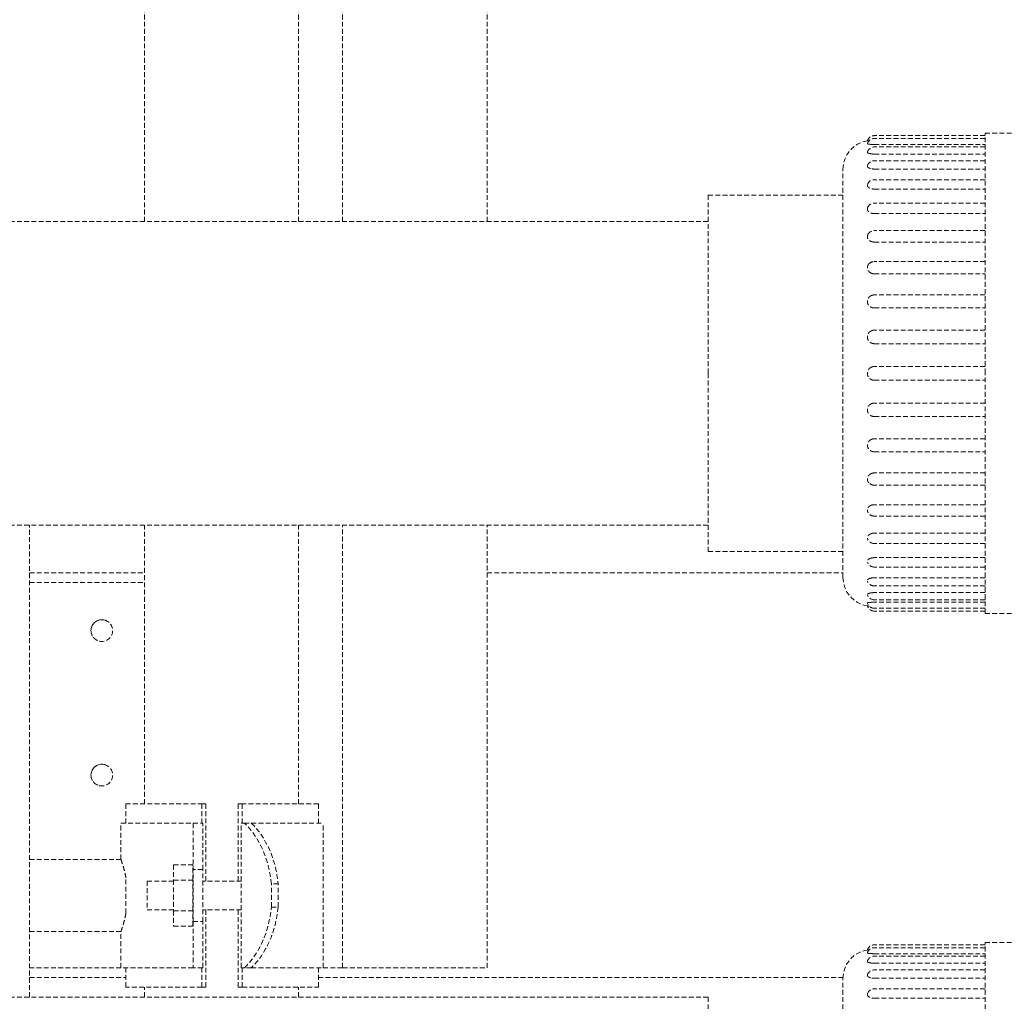
# Model space of a CAD drawing. Units: millimetres. Extents: x -18669 to 2344, y -9103 to 5756.
# Drawn here: x -6490 to -6285, y 1013 to 1217 of the extents above; entities that cross this region are included whole.
import ezdxf

# ---------------------------------------------------------------- set-up
doc = ezdxf.new("R2010")
doc.units = ezdxf.units.MM
doc.header["$LTSCALE"] = 0.02
doc.header["$MEASUREMENT"] = 0
doc.linetypes.add('VERDECKT', pattern=[0.375, 0.25, -0.125])

msp = doc.modelspace()

# ---------------------------------------------------------------- linework, layer by layer
at = {"linetype": 'VERDECKT', "lineweight": 9, "ltscale": 200, "extrusion": (0, 1, 0)}
for p, q in [((-6463.82, 1174.89), (-6463.82, 1625.99)), ((-6431.82, 1174.89), (-6431.82, 1625.99)), ((-6422.66, 1174.89), (-6422.66, 1247.26)), ((-6392.66, 1174.89), (-6392.66, 1245.62)), ((-6289.27, 1192.74), (-6312.27, 1192.74)), ((-6289.27, 1192.15), (-6312.27, 1192.15)), ((-6289.27, 1143.39), (-6289.27, 1193.24)), ((-6289.27, 1193.24), (-6281.27, 1193.24)), ((-6312.27, 1190.9), (-6289.27, 1190.9)), ((-6289.27, 1190.4), (-6312.27, 1190.4)), ((-6312.27, 1188.91), (-6289.27, 1188.91)), ((-6289.27, 1187.53), (-6312.27, 1187.53)), ((-6312.27, 1185.81), (-6289.27, 1185.81)), ((-6318.77, 1143.39), (-6318.77, 1185.74)), ((-6289.27, 1183.6), (-6312.27, 1183.6)), ((-6346.77, 1180.39), (-6346.77, 1143.39)), ((-6318.77, 1180.39), (-6346.77, 1180.39)), ((-6312.27, 1181.65), (-6289.27, 1181.65)), ((-6289.27, 1178.73), (-6312.27, 1178.73)), ((-6312.27, 1176.56), (-6289.27, 1176.56)), ((-6346.77, 1174.89), (-6494.15, 1174.89)), ((-6289.27, 1173.02), (-6312.27, 1173.02)), ((-6312.27, 1170.65), (-6289.27, 1170.65)), ((-6289.27, 1166.61), (-6312.27, 1166.61)), ((-6312.27, 1164.06), (-6289.27, 1164.06)), ((-6289.27, 1159.68), (-6312.27, 1159.68)), ((-6312.27, 1156.97), (-6289.27, 1156.97)), ((-6289.27, 1152.35), (-6312.27, 1152.35)), ((-6312.27, 1149.55), (-6289.27, 1149.55)), ((-6346.77, 1143.39), (-6346.77, 1106.39)), ((-6318.77, 1101.04), (-6318.77, 1143.39)), ((-6289.27, 1144.81), (-6312.27, 1144.81)), ((-6289.27, 1093.54), (-6289.27, 1143.39)), ((-6312.27, 1141.97), (-6289.27, 1141.97)), ((-6289.27, 1137.23), (-6312.27, 1137.23)), ((-6312.27, 1134.43), (-6289.27, 1134.43)), ((-6289.27, 1129.81), (-6312.27, 1129.81)), ((-6312.27, 1127.1), (-6289.27, 1127.1)), ((-6289.27, 1122.72), (-6312.27, 1122.72)), ((-6289.27, 1120.17), (-6312.27, 1120.17)), ((-6289.27, 1116.13), (-6312.27, 1116.13)), ((-6289.27, 1113.76), (-6312.27, 1113.76)), ((-6346.77, 1111.89), (-6494.15, 1111.89)), ((-6487.66, 1013.89), (-6487.66, 1111.89)), ((-6463.82, 1053.99), (-6463.82, 1111.89)), ((-6431.82, 1053.99), (-6431.82, 1111.89)), ((-6422.66, 1019.99), (-6422.66, 1111.89)), ((-6392.66, 1019.99), (-6392.66, 1111.89)), ((-6289.27, 1110.22), (-6312.27, 1110.22)), ((-6318.77, 1106.39), (-6346.77, 1106.39)), ((-6289.27, 1108.06), (-6312.27, 1108.06)), ((-6289.27, 1105.13), (-6312.27, 1105.13)), ((-6487.66, 1101.99), (-6463.82, 1101.99)), ((-6392.66, 1101.99), (-6318.77, 1101.99)), ((-6289.27, 1103.18), (-6312.27, 1103.18)), ((-6487.66, 1099.99), (-6463.82, 1099.99)), ((-6289.27, 1100.97), (-6312.27, 1100.97)), ((-6289.27, 1099.26), (-6312.27, 1099.26)), ((-6289.27, 1097.87), (-6312.27, 1097.87)), ((-6289.27, 1096.38), (-6312.27, 1096.38)), ((-6289.27, 1095.88), (-6312.27, 1095.88)), ((-6289.27, 1094.63), (-6312.27, 1094.63)), ((-6289.27, 1094.04), (-6312.27, 1094.04)), ((-6289.27, 1093.54), (-6281.27, 1093.54)), ((-6467.7, 1053.99), (-6451.91, 1053.99)), ((-6467.7, 1049.99), (-6467.7, 1053.99)), ((-6451.91, 1049.99), (-6451.91, 1053.99)), ((-6451.07, 1053.99), (-6451.91, 1053.99)), ((-6451.07, 1037.99), (-6451.07, 1053.99)), ((-6444.33, 1037.99), (-6444.33, 1053.99)), ((-6444.33, 1053.99), (-6443.49, 1053.99)), ((-6443.49, 1049.99), (-6443.49, 1053.99)), ((-6427.7, 1053.99), (-6443.49, 1053.99)), ((-6427.7, 1053.99), (-6427.7, 1049.99)), ((-6468.7, 1049.99), (-6453.7, 1049.99)), ((-6468.7, 1042.49), (-6468.7, 1049.99)), ((-6453.7, 1049.99), (-6453.7, 1040.39)), ((-6453.7, 1049.99), (-6451.7, 1049.99)), ((-6451.7, 1040.39), (-6451.7, 1049.99)), ((-6443.04, 1049.99), (-6443.7, 1049.99)), ((-6443.7, 1019.99), (-6443.7, 1049.99)), ((-6443.04, 1049.99), (-6441.62, 1049.99)), ((-6441.62, 1049.99), (-6426.7, 1049.99)), ((-6426.7, 1019.99), (-6426.7, 1049.99)), ((-6487.66, 1042.49), (-6468.7, 1042.49)), ((-6457.75, 1041.34), (-6453.75, 1041.34)), ((-6457.75, 1041.34), (-6457.75, 1038.17)), ((-6453.75, 1038.17), (-6453.75, 1041.34)), ((-6467.66, 1031.31), (-6467.66, 1038.67)), ((-6451.7, 1040.39), (-6453.7, 1040.39)), ((-6453.7, 1029.59), (-6453.7, 1040.39)), ((-6451.7, 1029.59), (-6451.7, 1040.39)), ((-6463.27, 1037.99), (-6463.27, 1031.99)), ((-6457.75, 1037.99), (-6463.27, 1037.99)), ((-6457.75, 1038.17), (-6453.75, 1038.17)), ((-6457.75, 1038.17), (-6457.75, 1031.82)), ((-6453.75, 1031.82), (-6453.75, 1038.17)), ((-6453.7, 1037.99), (-6453.75, 1037.99)), ((-6443.7, 1037.99), (-6451.7, 1037.99)), ((-6436.04, 1037.38), (-6437.46, 1037.38)), ((-6437.46, 1032.6), (-6437.46, 1037.38)), ((-6436.04, 1032.6), (-6436.04, 1037.38)), ((-6437.46, 1032.6), (-6436.04, 1032.6)), ((-6457.75, 1031.99), (-6463.27, 1031.99)), ((-6457.75, 1031.82), (-6453.75, 1031.82)), ((-6457.75, 1031.82), (-6457.75, 1028.64)), ((-6453.7, 1031.99), (-6453.75, 1031.99)), ((-6453.75, 1028.64), (-6453.75, 1031.82)), ((-6443.7, 1031.99), (-6451.7, 1031.99)), ((-6451.07, 1015.99), (-6451.07, 1031.99)), ((-6444.33, 1015.99), (-6444.33, 1031.99)), ((-6457.75, 1028.64), (-6453.75, 1028.64)), ((-6453.7, 1029.59), (-6453.7, 1019.99)), ((-6453.7, 1029.59), (-6451.7, 1029.59)), ((-6451.7, 1019.99), (-6451.7, 1029.59)), ((-6487.66, 1027.49), (-6468.7, 1027.49)), ((-6468.7, 1019.99), (-6468.7, 1027.49)), ((-6289.27, 1024.74), (-6312.27, 1024.74)), ((-6289.27, 975.39), (-6289.27, 1025.24)), ((-6289.27, 1025.24), (-6281.27, 1025.24)), ((-6289.27, 1024.15), (-6312.27, 1024.15)), ((-6312.27, 1022.9), (-6289.27, 1022.9)), ((-6289.27, 1022.4), (-6312.27, 1022.4)), ((-6312.27, 1020.91), (-6289.27, 1020.91)), ((-6468.7, 1019.99), (-6487.66, 1019.99)), ((-6453.7, 1019.99), (-6468.7, 1019.99)), ((-6467.7, 1015.99), (-6467.7, 1019.99)), ((-6451.7, 1019.99), (-6453.7, 1019.99)), ((-6451.91, 1015.99), (-6451.91, 1019.99)), ((-6443.04, 1019.99), (-6443.7, 1019.99)), ((-6443.49, 1015.99), (-6443.49, 1019.99)), ((-6441.62, 1019.99), (-6443.04, 1019.99)), ((-6441.62, 1019.99), (-6426.7, 1019.99)), ((-6427.7, 1019.99), (-6427.7, 1015.99)), ((-6426.7, 1019.99), (-6422.66, 1019.99)), ((-6422.66, 1019.99), (-6392.66, 1019.99)), ((-6289.27, 1019.53), (-6312.27, 1019.53)), ((-6487.66, 1017.99), (-6467.7, 1017.99)), ((-6427.7, 1017.99), (-6318.77, 1017.99)), ((-6318.77, 975.39), (-6318.77, 1017.74)), ((-6312.27, 1017.81), (-6289.27, 1017.81)), ((-6451.91, 1015.99), (-6467.7, 1015.99)), ((-6463.82, 1013.89), (-6463.82, 1015.99)), ((-6451.91, 1015.99), (-6451.07, 1015.99)), ((-6443.49, 1015.99), (-6444.33, 1015.99)), ((-6443.49, 1015.99), (-6427.7, 1015.99)), ((-6431.82, 1013.89), (-6431.82, 1015.99)), ((-6289.27, 1015.6), (-6312.27, 1015.6)), ((-6346.77, 1013.89), (-6491.77, 1013.89)), ((-6346.77, 975.39), (-6346.77, 1013.89)), ((-6312.27, 1013.65), (-6289.27, 1013.65))]:
    msp.add_line(p, q, dxfattribs=at)
at = {"linetype": 'VERDECKT', "lineweight": 9, "ltscale": 200, "extrusion": (0, 0, -1)}
for centre in [(6472.66, 1089.99), (6472.66, 1059.99)]:
    msp.add_circle(centre, 2.25, dxfattribs=at)
for centre, radius, start, end in [((6312.27, 1191.24), 1.5, 16.507, 90), ((6312.27, 1190.65), 1.5, 16.7274, 90), ((6312.77, 1185.74), 6, 0, 81.0041), ((6312.27, 1188.9), 1.5, 17.4207, 90), ((6312.27, 1186.03), 1.5, 18.6964, 90), ((6312.27, 1182.1), 1.5, 20.7908, 90), ((6312.27, 1177.23), 1.5, 24.2071, 90), ((6312.27, 1171.52), 1.5, 30.1617, 90), ((6312.27, 1165.11), 1.5, 42.613, 90), ((6312.27, 1121.67), 1.5, 270, 317.387), ((6312.27, 1115.26), 1.5, 270, 329.8383), ((6312.27, 1109.56), 1.5, 270, 335.7929), ((6312.27, 1104.68), 1.5, 270, 339.2092), ((6312.77, 1101.04), 6, 278.9959, 0), ((6312.27, 1100.76), 1.5, 270, 341.3036), ((6312.27, 1097.88), 1.5, 270, 342.5793), ((6312.27, 1096.13), 1.5, 270, 343.2726), ((6312.27, 1095.54), 1.5, 270, 343.493), ((6472.66, 1089.99), 2.25, 291.9234, 111.9223), ((6472.66, 1059.99), 2.25, 291.9234, 111.9223), ((6312.27, 1023.24), 1.5, 16.507, 90), ((6312.77, 1017.74), 6, 0, 81.0041), ((6312.27, 1022.65), 1.5, 16.7274, 90), ((6312.27, 1020.9), 1.5, 17.4207, 90), ((6312.27, 1018.03), 1.5, 18.6964, 90), ((6312.27, 1014.1), 1.5, 20.7908, 90)]:
    msp.add_arc(centre, radius, start, end, dxfattribs=at)
at = {"linetype": 'VERDECKT', "lineweight": 9, "ltscale": 200}
for start_param, end_param in [(-1.437846, -0.585686), (-2.555907, -1.703746)]:
    msp.add_ellipse((-6450.07, 1034.99), major_axis=(0, 18), ratio=0.707107, start_param=start_param, end_param=end_param, dxfattribs=at)
at = {"linetype": 'VERDECKT', "lineweight": 9, "ltscale": 200, "extrusion": (0, 0, -1)}
for start_param, end_param in [(-2.555907, -1.703746), (-1.437846, -0.585686)]:
    msp.add_ellipse((-6448.66, 1034.99), major_axis=(0, -18), ratio=0.707107, start_param=start_param, end_param=end_param, dxfattribs=at)
at = {"linetype": 'VERDECKT', "lineweight": 9, "ltscale": 200}
for points, knots in [([(-6313.71, 1191.67), (-6313.71, 1191.67), (-6313.7, 1191.67), (-6313.63, 1191.68), (-6313.59, 1191.68), (-6313.51, 1191.69), (-6313.48, 1191.69), (-6313.41, 1191.7), (-6313.38, 1191.7), (-6313.35, 1191.7), (-6313.34, 1191.7), (-6313.34, 1191.7)], [4.3083472, 4.3083472, 4.3083472, 4.3083472, 4.6472449, 4.6472449, 4.9861426, 4.9861426, 5.1335187, 5.1335187, 5.2808948, 5.2808948, 5.290518, 5.290518, 5.290518, 5.290518]), ([(-6313.71, 1191.08), (-6313.71, 1191.08), (-6313.71, 1191.08), (-6313.71, 1191.05), (-6313.7, 1191.04), (-6313.63, 1191.01), (-6313.59, 1191), (-6313.51, 1190.98), (-6313.48, 1190.98), (-6313.41, 1190.97), (-6313.38, 1190.97), (-6313.3, 1190.96), (-6313.24, 1190.95), (-6313.11, 1190.94), (-6313.04, 1190.94), (-6312.92, 1190.93), (-6312.86, 1190.93), (-6312.79, 1190.92), (-6312.78, 1190.92), (-6312.77, 1190.92)], [4.241828, 4.241828, 4.241828, 4.241828, 4.308347, 4.308347, 4.647245, 4.647245, 4.986143, 4.986143, 5.133519, 5.133519, 5.280895, 5.280895, 5.505172, 5.505172, 5.729449, 5.729449, 5.91916, 5.91916, 5.941103, 5.941103, 5.941103, 5.941103]), ([(-6312.77, 1190.92), (-6312.77, 1190.92), (-6312.77, 1190.92), (-6312.61, 1190.91), (-6312.44, 1190.9), (-6312.27, 1190.9)], [-4.7197539, -4.7197539, -4.7197539, -4.7197539, -4.7194416, -4.7194416, -4.2311143, -4.2311143, -4.2311143, -4.2311143]), ([(-6313.7, 1189.35), (-6313.71, 1189.33), (-6313.71, 1189.32), (-6313.71, 1189.27), (-6313.7, 1189.23), (-6313.63, 1189.17), (-6313.59, 1189.14), (-6313.51, 1189.1), (-6313.48, 1189.09), (-6313.41, 1189.07), (-6313.38, 1189.06), (-6313.3, 1189.04), (-6313.24, 1189.02), (-6313.11, 1189), (-6313.04, 1188.98), (-6312.92, 1188.97), (-6312.86, 1188.96), (-6312.79, 1188.95), (-6312.78, 1188.95), (-6312.77, 1188.95)], [4.173317, 4.173317, 4.173317, 4.173317, 4.308347, 4.308347, 4.647245, 4.647245, 4.986143, 4.986143, 5.133519, 5.133519, 5.280895, 5.280895, 5.505172, 5.505172, 5.729449, 5.729449, 5.91916, 5.91916, 5.941103, 5.941103, 5.941103, 5.941103]), ([(-6312.77, 1188.95), (-6312.77, 1188.95), (-6312.77, 1188.95), (-6312.61, 1188.93), (-6312.44, 1188.91), (-6312.27, 1188.91)], [-4.7197539, -4.7197539, -4.7197539, -4.7197539, -4.7194416, -4.7194416, -4.2311143, -4.2311143, -4.2311143, -4.2311143]), ([(-6313.69, 1186.51), (-6313.71, 1186.47), (-6313.71, 1186.44), (-6313.71, 1186.35), (-6313.7, 1186.3), (-6313.63, 1186.2), (-6313.59, 1186.15), (-6313.51, 1186.1), (-6313.48, 1186.08), (-6313.41, 1186.04), (-6313.38, 1186.03), (-6313.3, 1185.99), (-6313.24, 1185.97), (-6313.11, 1185.93), (-6313.04, 1185.91), (-6312.92, 1185.88), (-6312.86, 1185.87), (-6312.79, 1185.85), (-6312.78, 1185.85), (-6312.77, 1185.85)], [4.09792, 4.09792, 4.09792, 4.09792, 4.308347, 4.308347, 4.647245, 4.647245, 4.986143, 4.986143, 5.133519, 5.133519, 5.280895, 5.280895, 5.505172, 5.505172, 5.729449, 5.729449, 5.91916, 5.91916, 5.941103, 5.941103, 5.941103, 5.941103]), ([(-6312.77, 1185.85), (-6312.77, 1185.85), (-6312.77, 1185.85), (-6312.61, 1185.82), (-6312.44, 1185.81), (-6312.27, 1185.81)], [-4.7197539, -4.7197539, -4.7197539, -4.7197539, -4.7194416, -4.7194416, -4.2311143, -4.2311143, -4.2311143, -4.2311143]), ([(-6313.68, 1182.63), (-6313.7, 1182.57), (-6313.71, 1182.51), (-6313.71, 1182.38), (-6313.7, 1182.31), (-6313.63, 1182.18), (-6313.59, 1182.11), (-6313.51, 1182.04), (-6313.48, 1182.01), (-6313.41, 1181.97), (-6313.38, 1181.94), (-6313.3, 1181.9), (-6313.24, 1181.87), (-6313.11, 1181.81), (-6313.04, 1181.79), (-6312.92, 1181.75), (-6312.86, 1181.73), (-6312.79, 1181.71), (-6312.78, 1181.71), (-6312.77, 1181.71)], [4.008412, 4.008412, 4.008412, 4.008412, 4.308347, 4.308347, 4.647245, 4.647245, 4.986143, 4.986143, 5.133519, 5.133519, 5.280895, 5.280895, 5.505172, 5.505172, 5.729449, 5.729449, 5.91916, 5.91916, 5.941103, 5.941103, 5.941103, 5.941103]), ([(-6312.77, 1181.71), (-6312.77, 1181.71), (-6312.77, 1181.71), (-6312.61, 1181.67), (-6312.44, 1181.65), (-6312.27, 1181.65)], [-4.7197539, -4.7197539, -4.7197539, -4.7197539, -4.7194416, -4.7194416, -4.2311143, -4.2311143, -4.2311143, -4.2311143]), ([(-6313.64, 1177.84), (-6313.65, 1177.82), (-6313.66, 1177.8), (-6313.7, 1177.69), (-6313.71, 1177.61), (-6313.71, 1177.45), (-6313.7, 1177.36), (-6313.63, 1177.2), (-6313.59, 1177.12), (-6313.51, 1177.03), (-6313.48, 1177), (-6313.41, 1176.94), (-6313.38, 1176.91), (-6313.3, 1176.85), (-6313.24, 1176.82), (-6313.11, 1176.75), (-6313.04, 1176.72), (-6312.92, 1176.67), (-6312.86, 1176.65), (-6312.79, 1176.63), (-6312.78, 1176.63), (-6312.77, 1176.63)], [3.891296, 3.891296, 3.891296, 3.891296, 3.969449, 3.969449, 4.308347, 4.308347, 4.647245, 4.647245, 4.986143, 4.986143, 5.133519, 5.133519, 5.280895, 5.280895, 5.505172, 5.505172, 5.729449, 5.729449, 5.91916, 5.91916, 5.941103, 5.941103, 5.941103, 5.941103]), ([(-6312.77, 1176.63), (-6312.77, 1176.63), (-6312.77, 1176.63), (-6312.61, 1176.58), (-6312.44, 1176.56), (-6312.27, 1176.56)], [-4.7197539, -4.7197539, -4.7197539, -4.7197539, -4.7194416, -4.7194416, -4.2311143, -4.2311143, -4.2311143, -4.2311143]), ([(-6313.57, 1172.27), (-6313.61, 1172.2), (-6313.64, 1172.13), (-6313.7, 1171.96), (-6313.71, 1171.86), (-6313.71, 1171.68), (-6313.7, 1171.58), (-6313.63, 1171.39), (-6313.59, 1171.3), (-6313.51, 1171.19), (-6313.48, 1171.16), (-6313.41, 1171.09), (-6313.38, 1171.06), (-6313.3, 1170.99), (-6313.24, 1170.94), (-6313.11, 1170.86), (-6313.04, 1170.83), (-6312.92, 1170.78), (-6312.86, 1170.75), (-6312.79, 1170.73), (-6312.78, 1170.73), (-6312.77, 1170.72)], [3.713313, 3.713313, 3.713313, 3.713313, 3.969449, 3.969449, 4.308347, 4.308347, 4.647245, 4.647245, 4.986143, 4.986143, 5.133519, 5.133519, 5.280895, 5.280895, 5.505172, 5.505172, 5.729449, 5.729449, 5.91916, 5.91916, 5.941103, 5.941103, 5.941103, 5.941103]), ([(-6312.77, 1170.72), (-6312.77, 1170.72), (-6312.77, 1170.72), (-6312.61, 1170.67), (-6312.44, 1170.65), (-6312.27, 1170.65)], [-4.7197539, -4.7197539, -4.7197539, -4.7197539, -4.7194416, -4.7194416, -4.2311143, -4.2311143, -4.2311143, -4.2311143]), ([(-6313.38, 1166.13), (-6313.4, 1166.1), (-6313.42, 1166.08), (-6313.48, 1166.01), (-6313.51, 1165.97), (-6313.59, 1165.84), (-6313.63, 1165.73), (-6313.7, 1165.52), (-6313.71, 1165.41), (-6313.71, 1165.21), (-6313.7, 1165.1), (-6313.63, 1164.89), (-6313.59, 1164.79), (-6313.51, 1164.67), (-6313.48, 1164.63), (-6313.41, 1164.56), (-6313.38, 1164.52), (-6313.3, 1164.44), (-6313.24, 1164.39), (-6313.11, 1164.3), (-6313.04, 1164.26), (-6312.92, 1164.21), (-6312.86, 1164.18), (-6312.79, 1164.15), (-6312.78, 1164.15), (-6312.77, 1164.15)], [3.378883, 3.378883, 3.378883, 3.378883, 3.483176, 3.483176, 3.630552, 3.630552, 3.969449, 3.969449, 4.308347, 4.308347, 4.647245, 4.647245, 4.986143, 4.986143, 5.133519, 5.133519, 5.280895, 5.280895, 5.505172, 5.505172, 5.729449, 5.729449, 5.91916, 5.91916, 5.941103, 5.941103, 5.941103, 5.941103]), ([(-6312.77, 1164.15), (-6312.77, 1164.15), (-6312.77, 1164.15), (-6312.61, 1164.09), (-6312.44, 1164.06), (-6312.27, 1164.06)], [-4.7197539, -4.7197539, -4.7197539, -4.7197539, -4.7194416, -4.7194416, -4.2311143, -4.2311143, -4.2311143, -4.2311143]), ([(-6312.77, 1159.59), (-6312.78, 1159.59), (-6312.79, 1159.58), (-6312.86, 1159.56), (-6312.92, 1159.53), (-6313.04, 1159.46), (-6313.11, 1159.42), (-6313.24, 1159.32), (-6313.3, 1159.27), (-6313.38, 1159.18), (-6313.41, 1159.14), (-6313.48, 1159.05), (-6313.51, 1159.01), (-6313.59, 1158.87), (-6313.63, 1158.76), (-6313.7, 1158.53), (-6313.71, 1158.42), (-6313.71, 1158.2), (-6313.7, 1158.09), (-6313.63, 1157.86), (-6313.59, 1157.76), (-6313.51, 1157.62), (-6313.48, 1157.58), (-6313.41, 1157.5), (-6313.38, 1157.46), (-6313.3, 1157.38), (-6313.24, 1157.32), (-6313.11, 1157.23), (-6313.04, 1157.19), (-6312.92, 1157.12), (-6312.86, 1157.09), (-6312.79, 1157.07), (-6312.78, 1157.06), (-6312.77, 1157.06)], [2.675592, 2.675592, 2.675592, 2.675592, 2.697534, 2.697534, 2.887246, 2.887246, 3.111523, 3.111523, 3.335799, 3.335799, 3.483176, 3.483176, 3.630552, 3.630552, 3.969449, 3.969449, 4.308347, 4.308347, 4.647245, 4.647245, 4.986143, 4.986143, 5.133519, 5.133519, 5.280895, 5.280895, 5.505172, 5.505172, 5.729449, 5.729449, 5.91916, 5.91916, 5.941103, 5.941103, 5.941103, 5.941103]), ([(-6312.27, 1159.68), (-6312.44, 1159.68), (-6312.61, 1159.65), (-6312.77, 1159.59), (-6312.77, 1159.59), (-6312.77, 1159.59)], [0, 0, 0, 0, 0.4883273, 0.4883273, 0.4886395, 0.4886395, 0.4886395, 0.4886395]), ([(-6312.77, 1157.06), (-6312.77, 1157.06), (-6312.77, 1157.06), (-6312.61, 1157), (-6312.44, 1156.97), (-6312.27, 1156.97)], [-4.7197539, -4.7197539, -4.7197539, -4.7197539, -4.7194416, -4.7194416, -4.2311143, -4.2311143, -4.2311143, -4.2311143]), ([(-6312.77, 1152.26), (-6312.78, 1152.26), (-6312.79, 1152.26), (-6312.86, 1152.23), (-6312.92, 1152.2), (-6313.04, 1152.13), (-6313.11, 1152.09), (-6313.24, 1151.99), (-6313.3, 1151.93), (-6313.38, 1151.84), (-6313.41, 1151.8), (-6313.48, 1151.71), (-6313.51, 1151.66), (-6313.59, 1151.52), (-6313.63, 1151.41), (-6313.7, 1151.18), (-6313.71, 1151.05), (-6313.71, 1150.83), (-6313.7, 1150.71), (-6313.63, 1150.48), (-6313.59, 1150.37), (-6313.51, 1150.23), (-6313.48, 1150.18), (-6313.41, 1150.1), (-6313.38, 1150.06), (-6313.3, 1149.97), (-6313.24, 1149.91), (-6313.11, 1149.81), (-6313.04, 1149.77), (-6312.92, 1149.7), (-6312.86, 1149.67), (-6312.79, 1149.64), (-6312.78, 1149.64), (-6312.77, 1149.64)], [2.675592, 2.675592, 2.675592, 2.675592, 2.697534, 2.697534, 2.887246, 2.887246, 3.111523, 3.111523, 3.335799, 3.335799, 3.483176, 3.483176, 3.630552, 3.630552, 3.969449, 3.969449, 4.308347, 4.308347, 4.647245, 4.647245, 4.986143, 4.986143, 5.133519, 5.133519, 5.280895, 5.280895, 5.505172, 5.505172, 5.729449, 5.729449, 5.91916, 5.91916, 5.941103, 5.941103, 5.941103, 5.941103]), ([(-6312.27, 1152.35), (-6312.44, 1152.35), (-6312.61, 1152.33), (-6312.77, 1152.26), (-6312.77, 1152.26), (-6312.77, 1152.26)], [0, 0, 0, 0, 0.4883273, 0.4883273, 0.4886395, 0.4886395, 0.4886395, 0.4886395]), ([(-6312.77, 1149.64), (-6312.77, 1149.64), (-6312.77, 1149.64), (-6312.61, 1149.58), (-6312.44, 1149.55), (-6312.27, 1149.55)], [-4.7197539, -4.7197539, -4.7197539, -4.7197539, -4.7194416, -4.7194416, -4.2311143, -4.2311143, -4.2311143, -4.2311143]), ([(-6312.77, 1144.72), (-6312.78, 1144.72), (-6312.79, 1144.71), (-6312.86, 1144.69), (-6312.92, 1144.66), (-6313.04, 1144.59), (-6313.11, 1144.54), (-6313.24, 1144.44), (-6313.3, 1144.38), (-6313.38, 1144.29), (-6313.41, 1144.25), (-6313.48, 1144.16), (-6313.51, 1144.12), (-6313.59, 1143.98), (-6313.63, 1143.86), (-6313.7, 1143.63), (-6313.71, 1143.5), (-6313.71, 1143.28), (-6313.7, 1143.15), (-6313.63, 1142.92), (-6313.59, 1142.8), (-6313.51, 1142.66), (-6313.48, 1142.62), (-6313.41, 1142.53), (-6313.38, 1142.49), (-6313.3, 1142.4), (-6313.24, 1142.34), (-6313.11, 1142.24), (-6313.04, 1142.19), (-6312.92, 1142.13), (-6312.86, 1142.1), (-6312.79, 1142.07), (-6312.78, 1142.06), (-6312.77, 1142.06)], [2.675592, 2.675592, 2.675592, 2.675592, 2.697534, 2.697534, 2.887246, 2.887246, 3.111523, 3.111523, 3.335799, 3.335799, 3.483176, 3.483176, 3.630552, 3.630552, 3.969449, 3.969449, 4.308347, 4.308347, 4.647245, 4.647245, 4.986143, 4.986143, 5.133519, 5.133519, 5.280895, 5.280895, 5.505172, 5.505172, 5.729449, 5.729449, 5.91916, 5.91916, 5.941103, 5.941103, 5.941103, 5.941103]), ([(-6312.27, 1144.81), (-6312.44, 1144.81), (-6312.61, 1144.78), (-6312.77, 1144.72), (-6312.77, 1144.72), (-6312.77, 1144.72)], [0, 0, 0, 0, 0.4883273, 0.4883273, 0.4886395, 0.4886395, 0.4886395, 0.4886395]), ([(-6312.77, 1142.06), (-6312.77, 1142.06), (-6312.77, 1142.06), (-6312.61, 1142), (-6312.44, 1141.97), (-6312.27, 1141.97)], [-4.7197539, -4.7197539, -4.7197539, -4.7197539, -4.7194416, -4.7194416, -4.2311143, -4.2311143, -4.2311143, -4.2311143]), ([(-6312.77, 1137.14), (-6312.78, 1137.14), (-6312.79, 1137.14), (-6312.86, 1137.11), (-6312.92, 1137.08), (-6313.04, 1137.01), (-6313.11, 1136.97), (-6313.24, 1136.87), (-6313.3, 1136.81), (-6313.38, 1136.72), (-6313.41, 1136.68), (-6313.48, 1136.6), (-6313.51, 1136.55), (-6313.59, 1136.41), (-6313.63, 1136.3), (-6313.7, 1136.07), (-6313.71, 1135.95), (-6313.71, 1135.73), (-6313.7, 1135.61), (-6313.63, 1135.37), (-6313.59, 1135.26), (-6313.51, 1135.12), (-6313.48, 1135.07), (-6313.41, 1134.98), (-6313.38, 1134.94), (-6313.3, 1134.85), (-6313.24, 1134.79), (-6313.11, 1134.69), (-6313.04, 1134.65), (-6312.92, 1134.58), (-6312.86, 1134.55), (-6312.79, 1134.52), (-6312.78, 1134.52), (-6312.77, 1134.52)], [2.675592, 2.675592, 2.675592, 2.675592, 2.697534, 2.697534, 2.887246, 2.887246, 3.111523, 3.111523, 3.335799, 3.335799, 3.483176, 3.483176, 3.630552, 3.630552, 3.969449, 3.969449, 4.308347, 4.308347, 4.647245, 4.647245, 4.986143, 4.986143, 5.133519, 5.133519, 5.280895, 5.280895, 5.505172, 5.505172, 5.729449, 5.729449, 5.91916, 5.91916, 5.941103, 5.941103, 5.941103, 5.941103]), ([(-6312.27, 1137.23), (-6312.44, 1137.23), (-6312.61, 1137.2), (-6312.77, 1137.14), (-6312.77, 1137.14), (-6312.77, 1137.14)], [0, 0, 0, 0, 0.4883273, 0.4883273, 0.4886395, 0.4886395, 0.4886395, 0.4886395]), ([(-6312.77, 1134.52), (-6312.77, 1134.52), (-6312.77, 1134.52), (-6312.61, 1134.46), (-6312.44, 1134.43), (-6312.27, 1134.43)], [-4.7197539, -4.7197539, -4.7197539, -4.7197539, -4.7194416, -4.7194416, -4.2311143, -4.2311143, -4.2311143, -4.2311143]), ([(-6312.77, 1129.72), (-6312.78, 1129.72), (-6312.79, 1129.71), (-6312.86, 1129.69), (-6312.92, 1129.66), (-6313.04, 1129.59), (-6313.11, 1129.55), (-6313.24, 1129.46), (-6313.3, 1129.4), (-6313.38, 1129.32), (-6313.41, 1129.28), (-6313.48, 1129.2), (-6313.51, 1129.16), (-6313.59, 1129.02), (-6313.63, 1128.92), (-6313.7, 1128.7), (-6313.71, 1128.58), (-6313.71, 1128.36), (-6313.7, 1128.25), (-6313.63, 1128.02), (-6313.59, 1127.91), (-6313.51, 1127.77), (-6313.48, 1127.73), (-6313.41, 1127.64), (-6313.38, 1127.6), (-6313.3, 1127.51), (-6313.24, 1127.46), (-6313.11, 1127.36), (-6313.04, 1127.32), (-6312.92, 1127.25), (-6312.86, 1127.22), (-6312.79, 1127.2), (-6312.78, 1127.19), (-6312.77, 1127.19)], [2.675592, 2.675592, 2.675592, 2.675592, 2.697534, 2.697534, 2.887246, 2.887246, 3.111523, 3.111523, 3.335799, 3.335799, 3.483176, 3.483176, 3.630552, 3.630552, 3.969449, 3.969449, 4.308347, 4.308347, 4.647245, 4.647245, 4.986143, 4.986143, 5.133519, 5.133519, 5.280895, 5.280895, 5.505172, 5.505172, 5.729449, 5.729449, 5.91916, 5.91916, 5.941103, 5.941103, 5.941103, 5.941103]), ([(-6312.27, 1129.81), (-6312.44, 1129.81), (-6312.61, 1129.78), (-6312.77, 1129.72), (-6312.77, 1129.72), (-6312.77, 1129.72)], [0, 0, 0, 0, 0.4883273, 0.4883273, 0.4886395, 0.4886395, 0.4886395, 0.4886395]), ([(-6312.77, 1127.19), (-6312.77, 1127.19), (-6312.77, 1127.19), (-6312.61, 1127.13), (-6312.44, 1127.1), (-6312.27, 1127.1)], [-4.7197539, -4.7197539, -4.7197539, -4.7197539, -4.7194416, -4.7194416, -4.2311143, -4.2311143, -4.2311143, -4.2311143]), ([(-6312.77, 1122.63), (-6312.78, 1122.63), (-6312.79, 1122.63), (-6312.86, 1122.6), (-6312.92, 1122.58), (-6313.04, 1122.52), (-6313.11, 1122.48), (-6313.24, 1122.39), (-6313.3, 1122.34), (-6313.38, 1122.26), (-6313.41, 1122.23), (-6313.48, 1122.15), (-6313.51, 1122.11), (-6313.59, 1121.99), (-6313.63, 1121.89), (-6313.7, 1121.68), (-6313.71, 1121.57), (-6313.71, 1121.37), (-6313.7, 1121.26), (-6313.63, 1121.05), (-6313.59, 1120.94), (-6313.51, 1120.82), (-6313.48, 1120.77), (-6313.42, 1120.7), (-6313.4, 1120.68), (-6313.38, 1120.65)], [2.675592, 2.675592, 2.675592, 2.675592, 2.697534, 2.697534, 2.887246, 2.887246, 3.111523, 3.111523, 3.335799, 3.335799, 3.483176, 3.483176, 3.630552, 3.630552, 3.969449, 3.969449, 4.308347, 4.308347, 4.647245, 4.647245, 4.986143, 4.986143, 5.133519, 5.133519, 5.237811, 5.237811, 5.237811, 5.237811]), ([(-6312.27, 1122.72), (-6312.44, 1122.72), (-6312.61, 1122.69), (-6312.77, 1122.63), (-6312.77, 1122.63), (-6312.77, 1122.63)], [0, 0, 0, 0, 0.4883273, 0.4883273, 0.4886395, 0.4886395, 0.4886395, 0.4886395]), ([(-6312.77, 1116.06), (-6312.78, 1116.06), (-6312.79, 1116.05), (-6312.86, 1116.03), (-6312.92, 1116.01), (-6313.04, 1115.95), (-6313.11, 1115.92), (-6313.24, 1115.84), (-6313.3, 1115.79), (-6313.38, 1115.72), (-6313.41, 1115.69), (-6313.48, 1115.62), (-6313.51, 1115.59), (-6313.59, 1115.48), (-6313.63, 1115.39), (-6313.7, 1115.2), (-6313.71, 1115.11), (-6313.71, 1114.92), (-6313.7, 1114.82), (-6313.64, 1114.65), (-6313.61, 1114.58), (-6313.57, 1114.51)], [2.675592, 2.675592, 2.675592, 2.675592, 2.697534, 2.697534, 2.887246, 2.887246, 3.111523, 3.111523, 3.335799, 3.335799, 3.483176, 3.483176, 3.630552, 3.630552, 3.969449, 3.969449, 4.308347, 4.308347, 4.647245, 4.647245, 4.903381, 4.903381, 4.903381, 4.903381]), ([(-6312.27, 1116.13), (-6312.44, 1116.13), (-6312.61, 1116.11), (-6312.77, 1116.06), (-6312.77, 1116.06), (-6312.77, 1116.06)], [0, 0, 0, 0, 0.4883273, 0.4883273, 0.4886395, 0.4886395, 0.4886395, 0.4886395]), ([(-6312.77, 1110.16), (-6312.78, 1110.15), (-6312.79, 1110.15), (-6312.86, 1110.13), (-6312.92, 1110.11), (-6313.04, 1110.06), (-6313.11, 1110.03), (-6313.24, 1109.96), (-6313.3, 1109.93), (-6313.38, 1109.87), (-6313.41, 1109.84), (-6313.48, 1109.78), (-6313.51, 1109.75), (-6313.59, 1109.66), (-6313.63, 1109.58), (-6313.7, 1109.42), (-6313.71, 1109.33), (-6313.71, 1109.17), (-6313.7, 1109.09), (-6313.66, 1108.98), (-6313.65, 1108.96), (-6313.64, 1108.94)], [2.675592, 2.675592, 2.675592, 2.675592, 2.697534, 2.697534, 2.887246, 2.887246, 3.111523, 3.111523, 3.335799, 3.335799, 3.483176, 3.483176, 3.630552, 3.630552, 3.969449, 3.969449, 4.308347, 4.308347, 4.647245, 4.647245, 4.725399, 4.725399, 4.725399, 4.725399]), ([(-6312.27, 1110.22), (-6312.44, 1110.22), (-6312.61, 1110.2), (-6312.77, 1110.16), (-6312.77, 1110.16), (-6312.77, 1110.16)], [0, 0, 0, 0, 0.4883273, 0.4883273, 0.4886395, 0.4886395, 0.4886395, 0.4886395]), ([(-6312.77, 1105.07), (-6312.78, 1105.07), (-6312.79, 1105.07), (-6312.86, 1105.05), (-6312.92, 1105.03), (-6313.04, 1104.99), (-6313.11, 1104.97), (-6313.24, 1104.92), (-6313.3, 1104.89), (-6313.38, 1104.84), (-6313.41, 1104.81), (-6313.48, 1104.77), (-6313.51, 1104.74), (-6313.59, 1104.67), (-6313.63, 1104.6), (-6313.7, 1104.47), (-6313.71, 1104.4), (-6313.71, 1104.28), (-6313.7, 1104.21), (-6313.68, 1104.15)], [2.675592, 2.675592, 2.675592, 2.675592, 2.697534, 2.697534, 2.887246, 2.887246, 3.111523, 3.111523, 3.335799, 3.335799, 3.483176, 3.483176, 3.630552, 3.630552, 3.969449, 3.969449, 4.308347, 4.308347, 4.608282, 4.608282, 4.608282, 4.608282]), ([(-6312.27, 1105.13), (-6312.44, 1105.13), (-6312.61, 1105.11), (-6312.77, 1105.07), (-6312.77, 1105.07), (-6312.77, 1105.07)], [0, 0, 0, 0, 0.4883273, 0.4883273, 0.4886395, 0.4886395, 0.4886395, 0.4886395]), ([(-6312.77, 1100.93), (-6312.78, 1100.93), (-6312.79, 1100.93), (-6312.86, 1100.91), (-6312.92, 1100.9), (-6313.04, 1100.87), (-6313.11, 1100.85), (-6313.24, 1100.81), (-6313.3, 1100.79), (-6313.38, 1100.75), (-6313.41, 1100.74), (-6313.48, 1100.7), (-6313.51, 1100.69), (-6313.59, 1100.63), (-6313.63, 1100.58), (-6313.7, 1100.48), (-6313.71, 1100.43), (-6313.71, 1100.34), (-6313.71, 1100.31), (-6313.69, 1100.27)], [2.675592, 2.675592, 2.675592, 2.675592, 2.697534, 2.697534, 2.887246, 2.887246, 3.111523, 3.111523, 3.335799, 3.335799, 3.483176, 3.483176, 3.630552, 3.630552, 3.969449, 3.969449, 4.308347, 4.308347, 4.518774, 4.518774, 4.518774, 4.518774]), ([(-6312.27, 1100.97), (-6312.44, 1100.97), (-6312.61, 1100.96), (-6312.77, 1100.93), (-6312.77, 1100.93), (-6312.77, 1100.93)], [0, 0, 0, 0, 0.4883273, 0.4883273, 0.4886395, 0.4886395, 0.4886395, 0.4886395]), ([(-6312.27, 1097.87), (-6312.44, 1097.87), (-6312.61, 1097.86), (-6312.77, 1097.84), (-6312.77, 1097.84), (-6312.77, 1097.84)], [0, 0, 0, 0, 0.4883273, 0.4883273, 0.4886395, 0.4886395, 0.4886395, 0.4886395]), ([(-6312.77, 1097.84), (-6312.78, 1097.83), (-6312.79, 1097.83), (-6312.86, 1097.82), (-6312.92, 1097.82), (-6313.04, 1097.8), (-6313.11, 1097.78), (-6313.24, 1097.76), (-6313.3, 1097.75), (-6313.38, 1097.72), (-6313.41, 1097.71), (-6313.48, 1097.69), (-6313.51, 1097.68), (-6313.59, 1097.64), (-6313.63, 1097.61), (-6313.7, 1097.55), (-6313.71, 1097.51), (-6313.71, 1097.46), (-6313.71, 1097.45), (-6313.7, 1097.43)], [2.675592, 2.675592, 2.675592, 2.675592, 2.697534, 2.697534, 2.887246, 2.887246, 3.111523, 3.111523, 3.335799, 3.335799, 3.483176, 3.483176, 3.630552, 3.630552, 3.969449, 3.969449, 4.308347, 4.308347, 4.443378, 4.443378, 4.443378, 4.443378]), ([(-6312.77, 1095.86), (-6312.78, 1095.86), (-6312.79, 1095.86), (-6312.86, 1095.86), (-6312.92, 1095.85), (-6313.04, 1095.84), (-6313.11, 1095.84), (-6313.24, 1095.83), (-6313.3, 1095.82), (-6313.38, 1095.82), (-6313.41, 1095.81), (-6313.48, 1095.8), (-6313.51, 1095.8), (-6313.59, 1095.79), (-6313.63, 1095.77), (-6313.7, 1095.74), (-6313.71, 1095.73), (-6313.71, 1095.71), (-6313.71, 1095.7), (-6313.71, 1095.7)], [2.675592, 2.675592, 2.675592, 2.675592, 2.697534, 2.697534, 2.887246, 2.887246, 3.111523, 3.111523, 3.335799, 3.335799, 3.483176, 3.483176, 3.630552, 3.630552, 3.969449, 3.969449, 4.308347, 4.308347, 4.374867, 4.374867, 4.374867, 4.374867]), ([(-6312.27, 1095.88), (-6312.44, 1095.88), (-6312.61, 1095.87), (-6312.77, 1095.86), (-6312.77, 1095.86), (-6312.77, 1095.86)], [0, 0, 0, 0, 0.4883273, 0.4883273, 0.4886395, 0.4886395, 0.4886395, 0.4886395]), ([(-6313.34, 1095.08), (-6313.34, 1095.08), (-6313.35, 1095.08), (-6313.38, 1095.08), (-6313.41, 1095.08), (-6313.48, 1095.09), (-6313.51, 1095.09), (-6313.59, 1095.1), (-6313.63, 1095.1), (-6313.7, 1095.11), (-6313.71, 1095.11), (-6313.71, 1095.11)], [3.3261763, 3.3261763, 3.3261763, 3.3261763, 3.3357995, 3.3357995, 3.4831756, 3.4831756, 3.6305517, 3.6305517, 3.9694494, 3.9694494, 4.3083472, 4.3083472, 4.3083472, 4.3083472]), ([(-6468.7, 1042.49), (-6468.7, 1042.49), (-6468.68, 1042.44), (-6468.61, 1042.25), (-6468.56, 1042.11), (-6468.44, 1041.72), (-6468.36, 1041.48), (-6468.19, 1040.94), (-6468.1, 1040.62), (-6467.93, 1039.96), (-6467.84, 1039.59), (-6467.72, 1039.02), (-6467.69, 1038.85), (-6467.66, 1038.67)], [11.410506, 11.410506, 11.410506, 11.410506, 12.836376, 12.836376, 14.262246, 14.262246, 15.688116, 15.688116, 17.113986, 17.113986, 18.540743, 18.540743, 19.116505, 19.116505, 19.116505, 19.116505]), ([(-6467.66, 1031.31), (-6467.69, 1031.13), (-6467.72, 1030.96), (-6467.84, 1030.39), (-6467.93, 1030.02), (-6468.1, 1029.36), (-6468.19, 1029.05), (-6468.36, 1028.5), (-6468.44, 1028.26), (-6468.56, 1027.87), (-6468.61, 1027.73), (-6468.68, 1027.54), (-6468.7, 1027.49), (-6468.7, 1027.49)], [26.52552, 26.52552, 26.52552, 26.52552, 27.101283, 27.101283, 28.528039, 28.528039, 29.953909, 29.953909, 31.379779, 31.379779, 32.805649, 32.805649, 34.231519, 34.231519, 34.231519, 34.231519]), ([(-6313.71, 1023.67), (-6313.71, 1023.67), (-6313.7, 1023.67), (-6313.63, 1023.68), (-6313.59, 1023.68), (-6313.51, 1023.69), (-6313.48, 1023.69), (-6313.41, 1023.7), (-6313.38, 1023.7), (-6313.35, 1023.7), (-6313.34, 1023.7), (-6313.34, 1023.7)], [4.3083472, 4.3083472, 4.3083472, 4.3083472, 4.6472449, 4.6472449, 4.9861426, 4.9861426, 5.1335187, 5.1335187, 5.2808948, 5.2808948, 5.290518, 5.290518, 5.290518, 5.290518]), ([(-6313.71, 1023.08), (-6313.71, 1023.08), (-6313.71, 1023.08), (-6313.71, 1023.05), (-6313.7, 1023.04), (-6313.63, 1023.01), (-6313.59, 1023), (-6313.51, 1022.98), (-6313.48, 1022.98), (-6313.41, 1022.97), (-6313.38, 1022.97), (-6313.3, 1022.96), (-6313.24, 1022.95), (-6313.11, 1022.94), (-6313.04, 1022.94), (-6312.92, 1022.93), (-6312.86, 1022.93), (-6312.79, 1022.92), (-6312.78, 1022.92), (-6312.77, 1022.92)], [4.241828, 4.241828, 4.241828, 4.241828, 4.308347, 4.308347, 4.647245, 4.647245, 4.986143, 4.986143, 5.133519, 5.133519, 5.280895, 5.280895, 5.505172, 5.505172, 5.729449, 5.729449, 5.91916, 5.91916, 5.941103, 5.941103, 5.941103, 5.941103]), ([(-6312.77, 1022.92), (-6312.77, 1022.92), (-6312.77, 1022.92), (-6312.61, 1022.91), (-6312.44, 1022.9), (-6312.27, 1022.9)], [-4.7197539, -4.7197539, -4.7197539, -4.7197539, -4.7194416, -4.7194416, -4.2311143, -4.2311143, -4.2311143, -4.2311143]), ([(-6313.7, 1021.35), (-6313.71, 1021.33), (-6313.71, 1021.32), (-6313.71, 1021.27), (-6313.7, 1021.23), (-6313.63, 1021.17), (-6313.59, 1021.14), (-6313.51, 1021.1), (-6313.48, 1021.09), (-6313.41, 1021.07), (-6313.38, 1021.06), (-6313.3, 1021.04), (-6313.24, 1021.02), (-6313.11, 1021), (-6313.04, 1020.98), (-6312.92, 1020.97), (-6312.86, 1020.96), (-6312.79, 1020.95), (-6312.78, 1020.95), (-6312.77, 1020.95)], [4.173317, 4.173317, 4.173317, 4.173317, 4.308347, 4.308347, 4.647245, 4.647245, 4.986143, 4.986143, 5.133519, 5.133519, 5.280895, 5.280895, 5.505172, 5.505172, 5.729449, 5.729449, 5.91916, 5.91916, 5.941103, 5.941103, 5.941103, 5.941103]), ([(-6312.77, 1020.95), (-6312.77, 1020.95), (-6312.77, 1020.95), (-6312.61, 1020.93), (-6312.44, 1020.91), (-6312.27, 1020.91)], [-4.7197539, -4.7197539, -4.7197539, -4.7197539, -4.7194416, -4.7194416, -4.2311143, -4.2311143, -4.2311143, -4.2311143]), ([(-6313.69, 1018.51), (-6313.71, 1018.47), (-6313.71, 1018.44), (-6313.71, 1018.35), (-6313.7, 1018.3), (-6313.63, 1018.2), (-6313.59, 1018.15), (-6313.51, 1018.1), (-6313.48, 1018.08), (-6313.41, 1018.04), (-6313.38, 1018.03), (-6313.3, 1017.99), (-6313.24, 1017.97), (-6313.11, 1017.93), (-6313.04, 1017.91), (-6312.92, 1017.88), (-6312.86, 1017.87), (-6312.79, 1017.85), (-6312.78, 1017.85), (-6312.77, 1017.85)], [4.09792, 4.09792, 4.09792, 4.09792, 4.308347, 4.308347, 4.647245, 4.647245, 4.986143, 4.986143, 5.133519, 5.133519, 5.280895, 5.280895, 5.505172, 5.505172, 5.729449, 5.729449, 5.91916, 5.91916, 5.941103, 5.941103, 5.941103, 5.941103]), ([(-6312.77, 1017.85), (-6312.77, 1017.85), (-6312.77, 1017.85), (-6312.61, 1017.82), (-6312.44, 1017.81), (-6312.27, 1017.81)], [-4.7197539, -4.7197539, -4.7197539, -4.7197539, -4.7194416, -4.7194416, -4.2311143, -4.2311143, -4.2311143, -4.2311143]), ([(-6313.68, 1014.63), (-6313.7, 1014.57), (-6313.71, 1014.51), (-6313.71, 1014.38), (-6313.7, 1014.31), (-6313.63, 1014.18), (-6313.59, 1014.11), (-6313.51, 1014.04), (-6313.48, 1014.01), (-6313.41, 1013.97), (-6313.38, 1013.94), (-6313.3, 1013.9), (-6313.24, 1013.87), (-6313.11, 1013.81), (-6313.04, 1013.79), (-6312.92, 1013.75), (-6312.86, 1013.73), (-6312.79, 1013.71), (-6312.78, 1013.71), (-6312.77, 1013.71)], [4.008412, 4.008412, 4.008412, 4.008412, 4.308347, 4.308347, 4.647245, 4.647245, 4.986143, 4.986143, 5.133519, 5.133519, 5.280895, 5.280895, 5.505172, 5.505172, 5.729449, 5.729449, 5.91916, 5.91916, 5.941103, 5.941103, 5.941103, 5.941103]), ([(-6312.77, 1013.71), (-6312.77, 1013.71), (-6312.77, 1013.71), (-6312.61, 1013.67), (-6312.44, 1013.65), (-6312.27, 1013.65)], [-4.7197539, -4.7197539, -4.7197539, -4.7197539, -4.7194416, -4.7194416, -4.2311143, -4.2311143, -4.2311143, -4.2311143])]:
    msp.add_open_spline(points, degree=3, knots=knots, dxfattribs=at)

doc.saveas('drawing.dxf')
